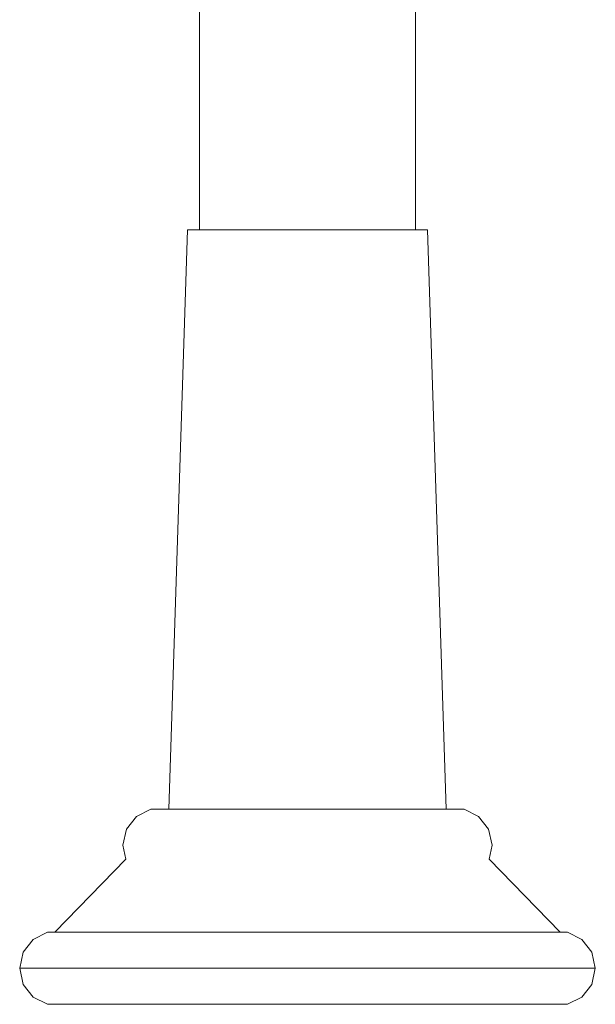
# Model space of a CAD drawing. Units: metres. Extents: x -6 to 275, y -11 to 35.
# Drawn here: x 1 to 2, y 8 to 8 of the extents above; entities that cross this region are included whole.
import ezdxf

# ---------------------------------------------------------------- set-up
doc = ezdxf.new("R2010")
doc.units = ezdxf.units.M
doc.header["$MEASUREMENT"] = 0
doc.set_wipeout_variables(frame=1)
doc.linetypes.add('Wipeout_Contour', pattern=[1, 0, -1])
doc.layers.add('Interior - Furniture', color=7, linetype='Continuous')
doc.layers.add('Interior - Furniture _Kalem_No__1', color=7, linetype='Continuous', lineweight=13)

msp = doc.modelspace()

# ---------------------------------------------------------------- wipeouts: each hides what was drawn before it
at = {"color": 0, "linetype": 'Wipeout_Contour', "lineweight": 0, "ltscale": 31.281879}
msp.add_wipeout([(1.478682, 7.670925), (1.477509, 7.670345), (1.480265, 7.670345), (1.481206, 7.670925)], dxfattribs=at).dxf.layer = 'Interior - Furniture'
at = {"color": 0, "linetype": 'Wipeout_Contour', "lineweight": 0, "ltscale": 31.242584}
msp.add_wipeout([(1.470875, 7.660925), (1.474945, 7.660925), (1.479585, 7.66686), (1.476662, 7.66686)], dxfattribs=at).dxf.layer = 'Interior - Furniture'
at = {"color": 0, "linetype": 'Wipeout_Contour', "lineweight": 0, "ltscale": 31.229461}
msp.add_wipeout([(1.484853, 7.66686), (1.482278, 7.660925), (1.491422, 7.660925), (1.491422, 7.66686)], dxfattribs=at).dxf.layer = 'Interior - Furniture'

# ---------------------------------------------------------------- next in the draw order: wipeouts: each hides what was drawn before it
at = {"color": 0, "linetype": 'Wipeout_Contour', "lineweight": 0, "ltscale": 31.289592}
msp.add_wipeout([(1.485752, 7.670925), (1.481206, 7.670925), (1.480265, 7.670345), (1.48523, 7.670345)], dxfattribs=at).dxf.layer = 'Interior - Furniture'
at = {"color": 0, "linetype": 'Wipeout_Contour', "lineweight": 0, "ltscale": 38.500416}
msp.add_wipeout([(1.479585, 7.66686), (1.474945, 7.660925), (1.482021, 7.660925), (1.482278, 7.660925), (1.484853, 7.66686)], dxfattribs=at).dxf.layer = 'Interior - Furniture'
at = {"color": 0, "linetype": 'Wipeout_Contour', "lineweight": 0, "ltscale": 31.336365}
msp.add_wipeout([(1.491422, 7.660925), (1.500566, 7.660925), (1.497991, 7.66686), (1.491422, 7.66686)], dxfattribs=at).dxf.layer = 'Interior - Furniture'
at = {"color": 0, "linetype": 'Wipeout_Contour', "lineweight": 0, "ltscale": 31.244133}
msp.add_wipeout([(1.470298, 7.660925), (1.469125, 7.660345), (1.473541, 7.660345), (1.474482, 7.660925)], dxfattribs=at).dxf.layer = 'Interior - Furniture'

# ---------------------------------------------------------------- next in the draw order: wipeouts: each hides what was drawn before it
at = {"color": 0, "linetype": 'Wipeout_Contour', "lineweight": 0, "ltscale": 38.733982}
msp.add_wipeout([(1.481673, 7.718), (1.480143, 7.670925), (1.481206, 7.670925), (1.482377, 7.670925), (1.483604, 7.718)], dxfattribs=at).dxf.layer = 'Interior - Furniture'
at = {"color": 0, "linetype": 'Wipeout_Contour', "lineweight": 0, "ltscale": 31.299324}
msp.add_wipeout([(1.491422, 7.670925), (1.485752, 7.670925), (1.48523, 7.670345), (1.491422, 7.670345)], dxfattribs=at).dxf.layer = 'Interior - Furniture'
at = {"color": 0, "linetype": 'Wipeout_Contour', "lineweight": 0, "ltscale": 31.284505}
msp.add_wipeout([(1.477509, 7.670345), (1.476698, 7.669302), (1.479614, 7.669302), (1.480265, 7.670345)], dxfattribs=at).dxf.layer = 'Interior - Furniture'
at = {"color": 0, "linetype": 'Wipeout_Contour', "lineweight": 0, "ltscale": 38.670825}
msp.add_wipeout([(1.497991, 7.66686), (1.500566, 7.660925), (1.500823, 7.660925), (1.507899, 7.660925), (1.503259, 7.66686)], dxfattribs=at).dxf.layer = 'Interior - Furniture'
at = {"color": 0, "linetype": 'Wipeout_Contour', "lineweight": 0, "ltscale": 31.254763}
msp.add_wipeout([(1.482021, 7.660925), (1.474482, 7.660925), (1.473541, 7.660345), (1.481499, 7.660345)], dxfattribs=at).dxf.layer = 'Interior - Furniture'

# ---------------------------------------------------------------- next in the draw order: linework, layer by layer
at = {"layer": 'Interior - Furniture _Kalem_No__1', "color": 0, "linetype": 'Continuous', "lineweight": 13}
for p, q in [((1.480143, 7.670925), (1.481673, 7.718)), ((1.478682, 7.670925), (1.477509, 7.670345)), ((1.478682, 7.670925), (1.481206, 7.670925)), ((1.470298, 7.660925), (1.474482, 7.660925))]:
    msp.add_line(p, q, dxfattribs=at)

# ---------------------------------------------------------------- next in the draw order: wipeouts: each hides what was drawn before it
at = {"color": 0, "linetype": 'Wipeout_Contour', "lineweight": 0, "ltscale": 31.333978}
msp.add_wipeout([(1.497092, 7.670925), (1.491422, 7.670925), (1.491422, 7.670345), (1.497614, 7.670345)], dxfattribs=at).dxf.layer = 'Interior - Furniture'
at = {"color": 0, "linetype": 'Wipeout_Contour', "lineweight": 0, "ltscale": 31.293598}
msp.add_wipeout([(1.48523, 7.670345), (1.480265, 7.670345), (1.479614, 7.669302), (1.484869, 7.669302)], dxfattribs=at).dxf.layer = 'Interior - Furniture'
at = {"color": 0, "linetype": 'Wipeout_Contour', "lineweight": 0, "ltscale": 31.288641}
msp.add_wipeout([(1.503259, 7.66686), (1.507899, 7.660925), (1.511969, 7.660925), (1.506182, 7.66686)], dxfattribs=at).dxf.layer = 'Interior - Furniture'
at = {"color": 0, "linetype": 'Wipeout_Contour', "lineweight": 0, "ltscale": 31.265881}
msp.add_wipeout([(1.491422, 7.660925), (1.482021, 7.660925), (1.481499, 7.660345), (1.491422, 7.660345)], dxfattribs=at).dxf.layer = 'Interior - Furniture'
at = {"color": 0, "linetype": 'Wipeout_Contour', "lineweight": 0, "ltscale": 31.245964}
msp.add_wipeout([(1.469125, 7.660345), (1.468314, 7.659302), (1.47289, 7.659302), (1.473541, 7.660345)], dxfattribs=at).dxf.layer = 'Interior - Furniture'

# ---------------------------------------------------------------- next in the draw order: linework, layer by layer
at = {"layer": 'Interior - Furniture _Kalem_No__1', "color": 0, "linetype": 'Continuous', "lineweight": 13}
for p, q in [((1.470298, 7.660925), (1.469125, 7.660345)), ((1.474482, 7.660925), (1.482021, 7.660925))]:
    msp.add_line(p, q, dxfattribs=at)

# ---------------------------------------------------------------- next in the draw order: wipeouts: each hides what was drawn before it
at = {"color": 0, "linetype": 'Wipeout_Contour', "lineweight": 0, "ltscale": 31.380756}
msp.add_wipeout([(1.487083, 7.718), (1.486402, 7.670925), (1.491422, 7.670925), (1.491422, 7.718)], dxfattribs=at).dxf.layer = 'Interior - Furniture'
at = {"color": 0, "linetype": 'Wipeout_Contour', "lineweight": 0, "ltscale": 31.325066}
msp.add_wipeout([(1.501639, 7.670925), (1.497092, 7.670925), (1.497614, 7.670345), (1.502579, 7.670345)], dxfattribs=at).dxf.layer = 'Interior - Furniture'
at = {"color": 0, "linetype": 'Wipeout_Contour', "lineweight": 0, "ltscale": 31.302623}
msp.add_wipeout([(1.491422, 7.670345), (1.48523, 7.670345), (1.484869, 7.669302), (1.491422, 7.669302)], dxfattribs=at).dxf.layer = 'Interior - Furniture'
at = {"color": 0, "linetype": 'Wipeout_Contour', "lineweight": 0, "ltscale": 31.292569}
msp.add_wipeout([(1.476698, 7.669302), (1.476408, 7.668), (1.479382, 7.668), (1.479614, 7.669302)], dxfattribs=at).dxf.layer = 'Interior - Furniture'
at = {"color": 0, "linetype": 'Wipeout_Contour', "lineweight": 0, "ltscale": 31.29207}
msp.add_wipeout([(1.500823, 7.660925), (1.491422, 7.660925), (1.491422, 7.660345), (1.501345, 7.660345)], dxfattribs=at).dxf.layer = 'Interior - Furniture'
at = {"color": 0, "linetype": 'Wipeout_Contour', "lineweight": 0, "ltscale": 31.256251}
msp.add_wipeout([(1.481499, 7.660345), (1.473541, 7.660345), (1.47289, 7.659302), (1.481138, 7.659302)], dxfattribs=at).dxf.layer = 'Interior - Furniture'

# ---------------------------------------------------------------- next in the draw order: linework, layer by layer
at = {"layer": 'Interior - Furniture _Kalem_No__1', "color": 0, "linetype": 'Continuous', "lineweight": 13}
for p, q in [((1.477509, 7.670345), (1.476698, 7.669302)), ((1.482021, 7.660925), (1.491422, 7.660925))]:
    msp.add_line(p, q, dxfattribs=at)

# ---------------------------------------------------------------- next in the draw order: wipeouts: each hides what was drawn before it
at = {"color": 0, "linetype": 'Wipeout_Contour', "lineweight": 0, "ltscale": 31.372182}
msp.add_wipeout([(1.482377, 7.670925), (1.486402, 7.670925), (1.487083, 7.718), (1.483604, 7.718)], dxfattribs=at).dxf.layer = 'Interior - Furniture'
at = {"color": 0, "linetype": 'Wipeout_Contour', "lineweight": 0, "ltscale": 31.432653}
msp.add_wipeout([(1.491422, 7.670925), (1.496442, 7.670925), (1.495761, 7.718), (1.491422, 7.718)], dxfattribs=at).dxf.layer = 'Interior - Furniture'
at = {"color": 0, "linetype": 'Wipeout_Contour', "lineweight": 0, "ltscale": 31.310638}
msp.add_wipeout([(1.501639, 7.670925), (1.502579, 7.670345), (1.505335, 7.670345), (1.504162, 7.670925)], dxfattribs=at).dxf.layer = 'Interior - Furniture'
at = {"color": 0, "linetype": 'Wipeout_Contour', "lineweight": 0, "ltscale": 31.327179}
msp.add_wipeout([(1.497614, 7.670345), (1.491422, 7.670345), (1.491422, 7.669302), (1.497975, 7.669302)], dxfattribs=at).dxf.layer = 'Interior - Furniture'
at = {"color": 0, "linetype": 'Wipeout_Contour', "lineweight": 0, "ltscale": 31.299633}
msp.add_wipeout([(1.484869, 7.669302), (1.479614, 7.669302), (1.479382, 7.668), (1.48474, 7.668)], dxfattribs=at).dxf.layer = 'Interior - Furniture'
at = {"color": 0, "linetype": 'Wipeout_Contour', "lineweight": 0, "ltscale": 31.290185}
msp.add_wipeout([(1.508363, 7.660925), (1.500823, 7.660925), (1.501345, 7.660345), (1.509303, 7.660345)], dxfattribs=at).dxf.layer = 'Interior - Furniture'
at = {"color": 0, "linetype": 'Wipeout_Contour', "lineweight": 0, "ltscale": 31.266558}
msp.add_wipeout([(1.491422, 7.660345), (1.481499, 7.660345), (1.481138, 7.659302), (1.491422, 7.659302)], dxfattribs=at).dxf.layer = 'Interior - Furniture'
at = {"color": 0, "linetype": 'Wipeout_Contour', "lineweight": 0, "ltscale": 31.251083}
msp.add_wipeout([(1.468314, 7.659302), (1.468024, 7.658), (1.472658, 7.658), (1.47289, 7.659302)], dxfattribs=at).dxf.layer = 'Interior - Furniture'

# ---------------------------------------------------------------- next in the draw order: linework, layer by layer
at = {"layer": 'Interior - Furniture _Kalem_No__1', "color": 0, "linetype": 'Continuous', "lineweight": 13}
for p, q in [((1.481206, 7.670925), (1.485752, 7.670925)), ((1.485752, 7.670925), (1.491422, 7.670925)), ((1.491422, 7.660925), (1.500823, 7.660925)), ((1.469125, 7.660345), (1.468314, 7.659302))]:
    msp.add_line(p, q, dxfattribs=at)

# ---------------------------------------------------------------- next in the draw order: wipeouts: each hides what was drawn before it
at = {"color": 0, "linetype": 'Wipeout_Contour', "lineweight": 0, "ltscale": 40.208266}
msp.add_wipeout([(1.482648, 7.718), (1.484386, 7.718), (1.484386, 7.855), (1.483995, 7.855), (1.482648, 7.855)], dxfattribs=at).dxf.layer = 'Interior - Furniture'
at = {"color": 0, "linetype": 'Wipeout_Contour', "lineweight": 0, "ltscale": 31.416773}
msp.add_wipeout([(1.495761, 7.718), (1.496442, 7.670925), (1.500467, 7.670925), (1.49924, 7.718)], dxfattribs=at).dxf.layer = 'Interior - Furniture'
at = {"color": 0, "linetype": 'Wipeout_Contour', "lineweight": 0, "ltscale": 31.32262}
msp.add_wipeout([(1.502579, 7.670345), (1.497614, 7.670345), (1.497975, 7.669302), (1.50323, 7.669302)], dxfattribs=at).dxf.layer = 'Interior - Furniture'
at = {"color": 0, "linetype": 'Wipeout_Contour', "lineweight": 0, "ltscale": 31.30624}
msp.add_wipeout([(1.491422, 7.669302), (1.484869, 7.669302), (1.48474, 7.668), (1.491422, 7.668)], dxfattribs=at).dxf.layer = 'Interior - Furniture'
at = {"color": 0, "linetype": 'Wipeout_Contour', "lineweight": 0, "ltscale": 31.285447}
msp.add_wipeout([(1.476408, 7.668), (1.476662, 7.66686), (1.479585, 7.66686), (1.479382, 7.668)], dxfattribs=at).dxf.layer = 'Interior - Furniture'
at = {"color": 0, "linetype": 'Wipeout_Contour', "lineweight": 0, "ltscale": 31.281216}
msp.add_wipeout([(1.512546, 7.660925), (1.508363, 7.660925), (1.509303, 7.660345), (1.513719, 7.660345)], dxfattribs=at).dxf.layer = 'Interior - Furniture'
at = {"color": 0, "linetype": 'Wipeout_Contour', "lineweight": 0, "ltscale": 31.286829}
msp.add_wipeout([(1.501345, 7.660345), (1.491422, 7.660345), (1.491422, 7.659302), (1.501706, 7.659302)], dxfattribs=at).dxf.layer = 'Interior - Furniture'
at = {"color": 0, "linetype": 'Wipeout_Contour', "lineweight": 0, "ltscale": 31.258734}
msp.add_wipeout([(1.481138, 7.659302), (1.47289, 7.659302), (1.472658, 7.658), (1.481009, 7.658)], dxfattribs=at).dxf.layer = 'Interior - Furniture'

# ---------------------------------------------------------------- next in the draw order: linework, layer by layer
at = {"layer": 'Interior - Furniture _Kalem_No__1', "color": 0, "linetype": 'Continuous', "lineweight": 13}
for p, q in [((1.482648, 7.718), (1.482648, 7.855)), ((1.481673, 7.718), (1.483604, 7.718)), ((1.491422, 7.670925), (1.497092, 7.670925)), ((1.476698, 7.669302), (1.476408, 7.668)), ((1.476408, 7.668), (1.476662, 7.66686)), ((1.470875, 7.660925), (1.476662, 7.66686)), ((1.500823, 7.660925), (1.508363, 7.660925)), ((1.508363, 7.660925), (1.512546, 7.660925))]:
    msp.add_line(p, q, dxfattribs=at)

# ---------------------------------------------------------------- next in the draw order: wipeouts: each hides what was drawn before it
at = {"color": 0, "linetype": 'Wipeout_Contour', "lineweight": 0, "ltscale": 31.768074}
msp.add_wipeout([(1.487517, 7.855), (1.484386, 7.855), (1.484386, 7.718), (1.487517, 7.718)], dxfattribs=at).dxf.layer = 'Interior - Furniture'
at = {"color": 0, "linetype": 'Wipeout_Contour', "lineweight": 0, "ltscale": 38.674312}
msp.add_wipeout([(1.501171, 7.718), (1.49924, 7.718), (1.500467, 7.670925), (1.501922, 7.670925), (1.502701, 7.670925)], dxfattribs=at).dxf.layer = 'Interior - Furniture'
at = {"color": 0, "linetype": 'Wipeout_Contour', "lineweight": 0, "ltscale": 31.311673}
msp.add_wipeout([(1.502579, 7.670345), (1.50323, 7.669302), (1.506146, 7.669302), (1.505335, 7.670345)], dxfattribs=at).dxf.layer = 'Interior - Furniture'
at = {"color": 0, "linetype": 'Wipeout_Contour', "lineweight": 0, "ltscale": 31.318176}
msp.add_wipeout([(1.497975, 7.669302), (1.491422, 7.669302), (1.491422, 7.668), (1.498104, 7.668)], dxfattribs=at).dxf.layer = 'Interior - Furniture'
at = {"color": 0, "linetype": 'Wipeout_Contour', "lineweight": 0, "ltscale": 31.294163}
msp.add_wipeout([(1.48474, 7.668), (1.479382, 7.668), (1.479585, 7.66686), (1.484853, 7.66686)], dxfattribs=at).dxf.layer = 'Interior - Furniture'
at = {"color": 0, "linetype": 'Wipeout_Contour', "lineweight": 0, "ltscale": 31.287912}
msp.add_wipeout([(1.509303, 7.660345), (1.501345, 7.660345), (1.501706, 7.659302), (1.509954, 7.659302)], dxfattribs=at).dxf.layer = 'Interior - Furniture'
at = {"color": 0, "linetype": 'Wipeout_Contour', "lineweight": 0, "ltscale": 31.267172}
msp.add_wipeout([(1.491422, 7.659302), (1.481138, 7.659302), (1.481009, 7.658), (1.491422, 7.658)], dxfattribs=at).dxf.layer = 'Interior - Furniture'
at = {"color": 0, "linetype": 'Wipeout_Contour', "lineweight": 0, "ltscale": 31.243386}
msp.add_wipeout([(1.468024, 7.658), (1.468314, 7.656698), (1.47289, 7.656698), (1.472658, 7.658)], dxfattribs=at).dxf.layer = 'Interior - Furniture'

# ---------------------------------------------------------------- next in the draw order: linework, layer by layer
at = {"layer": 'Interior - Furniture _Kalem_No__1', "color": 0, "linetype": 'Continuous', "lineweight": 13}
for p, q in [((1.483604, 7.718), (1.487083, 7.718)), ((1.502701, 7.670925), (1.501171, 7.718)), ((1.497092, 7.670925), (1.501639, 7.670925)), ((1.501639, 7.670925), (1.504162, 7.670925)), ((1.504162, 7.670925), (1.505335, 7.670345)), ((1.468314, 7.659302), (1.468024, 7.658))]:
    msp.add_line(p, q, dxfattribs=at)

# ---------------------------------------------------------------- next in the draw order: wipeouts: each hides what was drawn before it
at = {"color": 0, "linetype": 'Wipeout_Contour', "lineweight": 0, "ltscale": 31.770686}
msp.add_wipeout([(1.491422, 7.855), (1.487517, 7.855), (1.487517, 7.718), (1.491422, 7.718)], dxfattribs=at).dxf.layer = 'Interior - Furniture'
at = {"color": 0, "linetype": 'Wipeout_Contour', "lineweight": 0, "ltscale": 31.319388}
msp.add_wipeout([(1.50323, 7.669302), (1.497975, 7.669302), (1.498104, 7.668), (1.503462, 7.668)], dxfattribs=at).dxf.layer = 'Interior - Furniture'
at = {"color": 0, "linetype": 'Wipeout_Contour', "lineweight": 0, "ltscale": 31.301499}
msp.add_wipeout([(1.491422, 7.668), (1.48474, 7.668), (1.484853, 7.66686), (1.491422, 7.66686)], dxfattribs=at).dxf.layer = 'Interior - Furniture'
at = {"color": 0, "linetype": 'Wipeout_Contour', "lineweight": 0, "ltscale": 31.28231}
msp.add_wipeout([(1.509303, 7.660345), (1.509954, 7.659302), (1.514531, 7.659302), (1.513719, 7.660345)], dxfattribs=at).dxf.layer = 'Interior - Furniture'
at = {"color": 0, "linetype": 'Wipeout_Contour', "lineweight": 0, "ltscale": 31.279495}
msp.add_wipeout([(1.501706, 7.659302), (1.491422, 7.659302), (1.491422, 7.658), (1.501835, 7.658)], dxfattribs=at).dxf.layer = 'Interior - Furniture'
at = {"color": 0, "linetype": 'Wipeout_Contour', "lineweight": 0, "ltscale": 31.252543}
msp.add_wipeout([(1.481009, 7.658), (1.472658, 7.658), (1.47289, 7.656698), (1.481138, 7.656698)], dxfattribs=at).dxf.layer = 'Interior - Furniture'

# ---------------------------------------------------------------- next in the draw order: linework, layer by layer
at = {"layer": 'Interior - Furniture _Kalem_No__1', "color": 0, "linetype": 'Continuous', "lineweight": 13}
for p, q in [((1.512546, 7.660925), (1.513719, 7.660345)), ((1.468024, 7.658), (1.472658, 7.658))]:
    msp.add_line(p, q, dxfattribs=at)

# ---------------------------------------------------------------- next in the draw order: wipeouts: each hides what was drawn before it
at = {"color": 0, "linetype": 'Wipeout_Contour', "lineweight": 0, "ltscale": 31.77361}
msp.add_wipeout([(1.491422, 7.718), (1.495327, 7.718), (1.495327, 7.855), (1.491422, 7.855)], dxfattribs=at).dxf.layer = 'Interior - Furniture'
at = {"color": 0, "linetype": 'Wipeout_Contour', "lineweight": 0, "ltscale": 31.315969}
msp.add_wipeout([(1.50323, 7.669302), (1.503462, 7.668), (1.506436, 7.668), (1.506146, 7.669302)], dxfattribs=at).dxf.layer = 'Interior - Furniture'
at = {"color": 0, "linetype": 'Wipeout_Contour', "lineweight": 0, "ltscale": 31.313386}
msp.add_wipeout([(1.498104, 7.668), (1.491422, 7.668), (1.491422, 7.66686), (1.497991, 7.66686)], dxfattribs=at).dxf.layer = 'Interior - Furniture'
at = {"color": 0, "linetype": 'Wipeout_Contour', "lineweight": 0, "ltscale": 31.284498}
msp.add_wipeout([(1.509954, 7.659302), (1.501706, 7.659302), (1.501835, 7.658), (1.510186, 7.658)], dxfattribs=at).dxf.layer = 'Interior - Furniture'
at = {"color": 0, "linetype": 'Wipeout_Contour', "lineweight": 0, "ltscale": 31.261689}
msp.add_wipeout([(1.491422, 7.658), (1.481009, 7.658), (1.481138, 7.656698), (1.491422, 7.656698)], dxfattribs=at).dxf.layer = 'Interior - Furniture'
at = {"color": 0, "linetype": 'Wipeout_Contour', "lineweight": 0, "ltscale": 31.224913}
msp.add_wipeout([(1.47289, 7.656698), (1.468314, 7.656698), (1.469125, 7.655655), (1.473541, 7.655655)], dxfattribs=at).dxf.layer = 'Interior - Furniture'

# ---------------------------------------------------------------- next in the draw order: linework, layer by layer
at = {"layer": 'Interior - Furniture _Kalem_No__1', "color": 0, "linetype": 'Continuous', "lineweight": 13}
for p, q in [((1.487083, 7.718), (1.491422, 7.718)), ((1.505335, 7.670345), (1.506146, 7.669302)), ((1.468024, 7.658), (1.468314, 7.656698)), ((1.472658, 7.658), (1.481009, 7.658))]:
    msp.add_line(p, q, dxfattribs=at)

# ---------------------------------------------------------------- next in the draw order: wipeouts: each hides what was drawn before it
at = {"color": 0, "linetype": 'Wipeout_Contour', "lineweight": 0, "ltscale": 31.776269}
msp.add_wipeout([(1.495327, 7.718), (1.498459, 7.718), (1.498459, 7.855), (1.495327, 7.855)], dxfattribs=at).dxf.layer = 'Interior - Furniture'
at = {"color": 0, "linetype": 'Wipeout_Contour', "lineweight": 0, "ltscale": 31.315992}
msp.add_wipeout([(1.497991, 7.66686), (1.503259, 7.66686), (1.503462, 7.668), (1.498104, 7.668)], dxfattribs=at).dxf.layer = 'Interior - Furniture'
at = {"color": 0, "linetype": 'Wipeout_Contour', "lineweight": 0, "ltscale": 31.28502}
msp.add_wipeout([(1.514531, 7.659302), (1.509954, 7.659302), (1.510186, 7.658), (1.51482, 7.658)], dxfattribs=at).dxf.layer = 'Interior - Furniture'
at = {"color": 0, "linetype": 'Wipeout_Contour', "lineweight": 0, "ltscale": 31.274601}
msp.add_wipeout([(1.501835, 7.658), (1.491422, 7.658), (1.491422, 7.656698), (1.501706, 7.656698)], dxfattribs=at).dxf.layer = 'Interior - Furniture'
at = {"color": 0, "linetype": 'Wipeout_Contour', "lineweight": 0, "ltscale": 31.238963}
msp.add_wipeout([(1.481138, 7.656698), (1.47289, 7.656698), (1.473541, 7.655655), (1.481499, 7.655655)], dxfattribs=at).dxf.layer = 'Interior - Furniture'

# ---------------------------------------------------------------- next in the draw order: linework, layer by layer
at = {"layer": 'Interior - Furniture _Kalem_No__1', "color": 0, "linetype": 'Continuous', "lineweight": 13}
for p, q in [((1.491422, 7.718), (1.495761, 7.718)), ((1.513719, 7.660345), (1.514531, 7.659302)), ((1.481009, 7.658), (1.491422, 7.658))]:
    msp.add_line(p, q, dxfattribs=at)

# ---------------------------------------------------------------- next in the draw order: wipeouts: each hides what was drawn before it
at = {"color": 0, "linetype": 'Wipeout_Contour', "lineweight": 0, "ltscale": 40.319339}
msp.add_wipeout([(1.49885, 7.855), (1.498459, 7.855), (1.498459, 7.718), (1.500197, 7.718), (1.500197, 7.855)], dxfattribs=at).dxf.layer = 'Interior - Furniture'
at = {"color": 0, "linetype": 'Wipeout_Contour', "lineweight": 0, "ltscale": 31.315353}
msp.add_wipeout([(1.503259, 7.66686), (1.506182, 7.66686), (1.506436, 7.668), (1.503462, 7.668)], dxfattribs=at).dxf.layer = 'Interior - Furniture'
at = {"color": 0, "linetype": 'Wipeout_Contour', "lineweight": 0, "ltscale": 31.280336}
msp.add_wipeout([(1.510186, 7.658), (1.501835, 7.658), (1.501706, 7.656698), (1.509954, 7.656698)], dxfattribs=at).dxf.layer = 'Interior - Furniture'
at = {"color": 0, "linetype": 'Wipeout_Contour', "lineweight": 0, "ltscale": 31.251183}
msp.add_wipeout([(1.491422, 7.656698), (1.481138, 7.656698), (1.481499, 7.655655), (1.491422, 7.655655)], dxfattribs=at).dxf.layer = 'Interior - Furniture'
at = {"color": 0, "linetype": 'Wipeout_Contour', "lineweight": 0, "ltscale": 31.213959}
msp.add_wipeout([(1.469125, 7.655655), (1.470298, 7.655075), (1.474482, 7.655075), (1.473541, 7.655655)], dxfattribs=at).dxf.layer = 'Interior - Furniture'

# ---------------------------------------------------------------- next in the draw order: linework, layer by layer
at = {"layer": 'Interior - Furniture _Kalem_No__1', "color": 0, "linetype": 'Continuous', "lineweight": 13}
for p, q in [((1.500197, 7.718), (1.500197, 7.855)), ((1.495761, 7.718), (1.49924, 7.718)), ((1.49924, 7.718), (1.501171, 7.718)), ((1.506146, 7.669302), (1.506436, 7.668)), ((1.506436, 7.668), (1.506182, 7.66686)), ((1.511969, 7.660925), (1.506182, 7.66686)), ((1.491422, 7.658), (1.501835, 7.658)), ((1.468314, 7.656698), (1.469125, 7.655655)), ((1.469125, 7.655655), (1.470298, 7.655075))]:
    msp.add_line(p, q, dxfattribs=at)

# ---------------------------------------------------------------- next in the draw order: wipeouts: each hides what was drawn before it
at = {"color": 0, "linetype": 'Wipeout_Contour', "lineweight": 0, "ltscale": 31.282427}
msp.add_wipeout([(1.510186, 7.658), (1.509954, 7.656698), (1.514531, 7.656698), (1.51482, 7.658)], dxfattribs=at).dxf.layer = 'Interior - Furniture'
at = {"color": 0, "linetype": 'Wipeout_Contour', "lineweight": 0, "ltscale": 31.273133}
msp.add_wipeout([(1.501706, 7.656698), (1.491422, 7.656698), (1.491422, 7.655655), (1.501345, 7.655655)], dxfattribs=at).dxf.layer = 'Interior - Furniture'
at = {"color": 0, "linetype": 'Wipeout_Contour', "lineweight": 0, "ltscale": 31.229726}
msp.add_wipeout([(1.481499, 7.655655), (1.473541, 7.655655), (1.474482, 7.655075), (1.482021, 7.655075)], dxfattribs=at).dxf.layer = 'Interior - Furniture'

# ---------------------------------------------------------------- next in the draw order: linework, layer by layer
at = {"layer": 'Interior - Furniture _Kalem_No__1', "color": 0, "linetype": 'Continuous', "lineweight": 13}
for p, q in [((1.514531, 7.659302), (1.51482, 7.658)), ((1.501835, 7.658), (1.510186, 7.658)), ((1.510186, 7.658), (1.51482, 7.658)), ((1.470298, 7.655075), (1.474482, 7.655075))]:
    msp.add_line(p, q, dxfattribs=at)

# ---------------------------------------------------------------- next in the draw order: wipeouts: each hides what was drawn before it
at = {"color": 0, "linetype": 'Wipeout_Contour', "lineweight": 0, "ltscale": 31.27623}
msp.add_wipeout([(1.509954, 7.656698), (1.501706, 7.656698), (1.501345, 7.655655), (1.509303, 7.655655)], dxfattribs=at).dxf.layer = 'Interior - Furniture'
at = {"color": 0, "linetype": 'Wipeout_Contour', "lineweight": 0, "ltscale": 31.24361}
msp.add_wipeout([(1.491422, 7.655655), (1.481499, 7.655655), (1.482021, 7.655075), (1.491422, 7.655075)], dxfattribs=at).dxf.layer = 'Interior - Furniture'

# ---------------------------------------------------------------- next in the draw order: linework, layer by layer
at = {"layer": 'Interior - Furniture _Kalem_No__1', "color": 0, "linetype": 'Continuous', "lineweight": 13}
msp.add_line((1.474482, 7.655075), (1.482021, 7.655075), dxfattribs=at)

# ---------------------------------------------------------------- next in the draw order: wipeouts: each hides what was drawn before it
at = {"color": 0, "linetype": 'Wipeout_Contour', "lineweight": 0, "ltscale": 31.274611}
msp.add_wipeout([(1.509954, 7.656698), (1.509303, 7.655655), (1.513719, 7.655655), (1.514531, 7.656698)], dxfattribs=at).dxf.layer = 'Interior - Furniture'
at = {"color": 0, "linetype": 'Wipeout_Contour', "lineweight": 0, "ltscale": 31.272318}
msp.add_wipeout([(1.501345, 7.655655), (1.491422, 7.655655), (1.491422, 7.655075), (1.500823, 7.655075)], dxfattribs=at).dxf.layer = 'Interior - Furniture'

# ---------------------------------------------------------------- next in the draw order: linework, layer by layer
at = {"layer": 'Interior - Furniture _Kalem_No__1', "color": 0, "linetype": 'Continuous', "lineweight": 13}
for p, q in [((1.51482, 7.658), (1.514531, 7.656698)), ((1.482021, 7.655075), (1.491422, 7.655075))]:
    msp.add_line(p, q, dxfattribs=at)

# ---------------------------------------------------------------- next in the draw order: wipeouts: each hides what was drawn before it
at = {"color": 0, "linetype": 'Wipeout_Contour', "lineweight": 0, "ltscale": 31.273383}
msp.add_wipeout([(1.509303, 7.655655), (1.501345, 7.655655), (1.500823, 7.655075), (1.508363, 7.655075)], dxfattribs=at).dxf.layer = 'Interior - Furniture'

# ---------------------------------------------------------------- next in the draw order: linework, layer by layer
at = {"layer": 'Interior - Furniture _Kalem_No__1', "color": 0, "linetype": 'Continuous', "lineweight": 13}
msp.add_line((1.491422, 7.655075), (1.500823, 7.655075), dxfattribs=at)

# ---------------------------------------------------------------- next in the draw order: wipeouts: each hides what was drawn before it
at = {"color": 0, "linetype": 'Wipeout_Contour', "lineweight": 0, "ltscale": 31.269905}
msp.add_wipeout([(1.509303, 7.655655), (1.508363, 7.655075), (1.512546, 7.655075), (1.513719, 7.655655)], dxfattribs=at).dxf.layer = 'Interior - Furniture'

# ---------------------------------------------------------------- next in the draw order: linework, layer by layer
at = {"layer": 'Interior - Furniture _Kalem_No__1', "color": 0, "linetype": 'Continuous', "lineweight": 13}
for p, q in [((1.514531, 7.656698), (1.513719, 7.655655)), ((1.513719, 7.655655), (1.512546, 7.655075)), ((1.500823, 7.655075), (1.508363, 7.655075)), ((1.508363, 7.655075), (1.512546, 7.655075))]:
    msp.add_line(p, q, dxfattribs=at)

doc.saveas('drawing.dxf')
